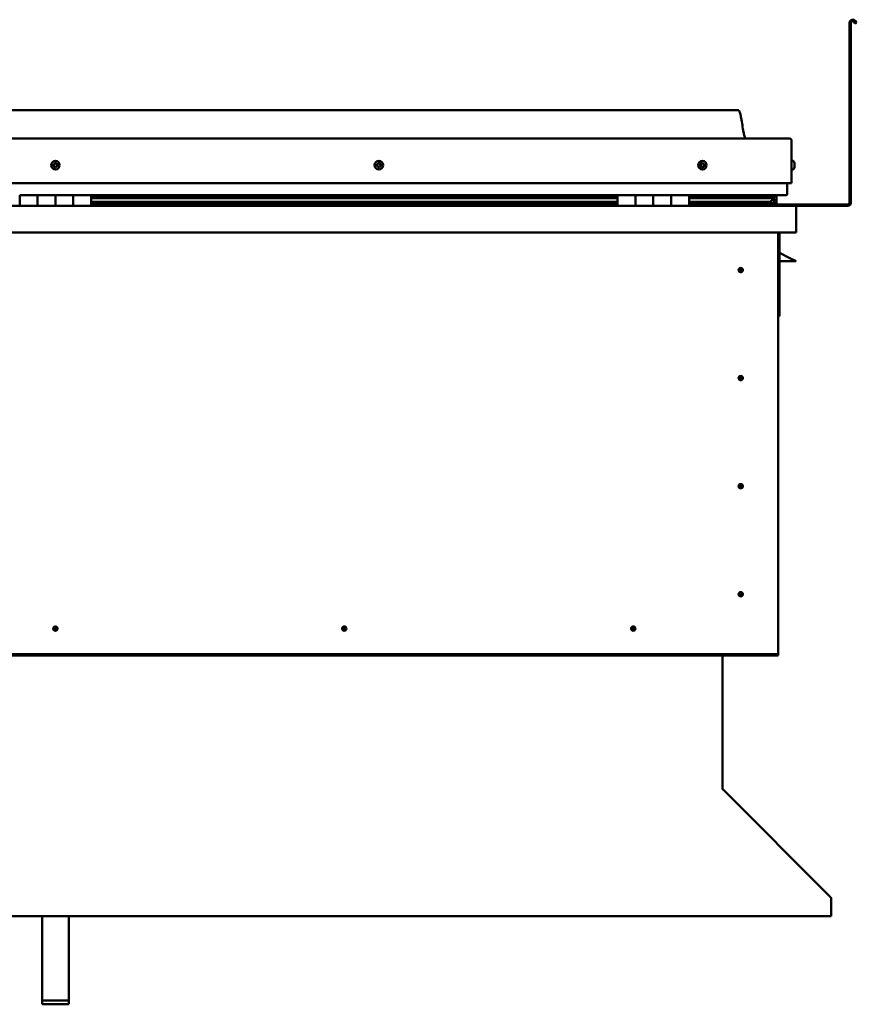
# Model space of a CAD drawing. Units: millimetres. Extents: x -5944 to 24163, y 3223 to 8837.
# Drawn here: x 22017 to 22954, y 6495 to 7598 of the extents above; entities that cross this region are included whole.
import ezdxf

# ---------------------------------------------------------------- set-up
doc = ezdxf.new("R2010")
doc.units = ezdxf.units.MM
doc.header["$LTSCALE"] = 25
doc.layers.add('Visible (ISO)', color=7, linetype='Continuous', lineweight=50)

msp = doc.modelspace()

# ---------------------------------------------------------------- linework, layer by layer
at = {"layer": 'Visible (ISO)'}
for p, q in [((22946.8, 7392.8), (22946.8, 7594.3)), ((22948.3, 7392.8), (22948.3, 7594.3)), ((22953, 7593.6), (22952, 7595.3)), ((22953, 7593.6), (22954.3, 7594.3)), ((22954.3, 7594.3), (22953.3, 7596)), ((22821.8, 7496.3), (21291.8, 7496.3)), ((21234.3, 7464.8), (22879.3, 7464.8)), ((22881.8, 7414.8), (22881.8, 7462.3)), ((22883.7, 7439.5), (22881.8, 7439.5)), ((22885, 7437), (22885, 7436.6)), ((22885, 7436.5), (22885, 7436.6)), ((22885, 7436.5), (22885, 7436.3)), ((22885, 7436.3), (22885, 7434.6)), ((22885, 7436.3), (22885, 7436.3)), ((22885, 7436.3), (22885, 7436.3)), ((22885, 7434.6), (22885, 7434.6)), ((22885, 7434.6), (22885, 7434.2)), ((22885, 7434.2), (22885, 7432.8)), ((22885, 7432.6), (22885, 7432.8)), ((22885, 7432.6), (22885, 7432.5)), ((22883.7, 7430), (22881.8, 7430)), ((21231.8, 7414.8), (22881.8, 7414.8)), ((22876.8, 7414.8), (22876.8, 7402.3)), ((22876.8, 7402.3), (22876.8, 7414.8)), ((22016.8, 7401.3), (22036.8, 7401.3)), ((22016.8, 7401.3), (22016.8, 7389.3)), ((22036.8, 7389.3), (22036.8, 7401.3)), ((22056.8, 7401.3), (22036.8, 7401.3)), ((22036.8, 7401.3), (22036.8, 7389.3)), ((22056.8, 7401.3), (22056.8, 7389.3)), ((22056.8, 7389.3), (22056.8, 7401.3)), ((22056.8, 7401.3), (22076.8, 7401.3)), ((22076.8, 7389.3), (22076.8, 7401.3)), ((22096.8, 7401.3), (22076.8, 7401.3)), ((22076.8, 7401.3), (22076.8, 7389.3)), ((22096.8, 7389.3), (22096.8, 7401.3)), ((22686.8, 7401.3), (22096.8, 7401.3)), ((22686.8, 7401.3), (22706.8, 7401.3)), ((22686.8, 7401.3), (22686.8, 7389.3)), ((22706.8, 7389.3), (22706.8, 7401.3)), ((22726.8, 7401.3), (22706.8, 7401.3)), ((22706.8, 7401.3), (22706.8, 7389.3)), ((22706.8, 7401.3), (22706.8, 7401.3)), ((22726.8, 7401.3), (22726.8, 7389.3)), ((22726.8, 7389.3), (22726.8, 7401.3)), ((22726.8, 7401.3), (22746.8, 7401.3)), ((22746.8, 7389.3), (22746.8, 7401.3)), ((22766.8, 7401.3), (22746.8, 7401.3)), ((22746.8, 7401.3), (22746.8, 7389.3)), ((22746.8, 7401.3), (22746.8, 7401.3)), ((22766.8, 7389.3), (22766.8, 7401.3)), ((22875.8, 7401.3), (22766.8, 7401.3)), ((22808.3, 7399.3), (22808.3, 7401.3)), ((22836.8, 7401.2), (22836.8, 7399.3)), ((22856, 7401.2), (22856, 7399.3)), ((22860, 7400.4), (22860, 7399.2)), ((22861.8, 7401.2), (22862, 7401.3)), ((22861.8, 7401.1), (22861.8, 7401.3)), ((22861.8, 7401.2), (22861.9, 7401.2)), ((22862, 7401.3), (22862, 7399.2)), ((22862.1, 7401.2), (22864.8, 7401.2)), ((22862.5, 7400.7), (22862.5, 7398.7)), ((22862.5, 7400.5), (22864.8, 7400.5)), ((22862.5, 7399.8), (22864.8, 7399.8)), ((22864.8, 7401.3), (22864.8, 7401.2)), ((22864.8, 7400.5), (22864.8, 7401.2)), ((22864.8, 7399.8), (22864.8, 7400.5)), ((22864.8, 7399.8), (22864.8, 7395.9)), ((21228.4, 7389.3), (22885.2, 7389.3)), ((22686.8, 7399.3), (22096.8, 7399.3)), ((22686.8, 7399.2), (22096.8, 7399.2)), ((22686.8, 7398.5), (22096.8, 7398.5)), ((22096.8, 7397.8), (22686.8, 7397.8)), ((22686.8, 7393.9), (22096.8, 7393.9)), ((22686.8, 7391.3), (22096.8, 7391.3)), ((22706.8, 7399.3), (22706.8, 7399.3)), ((22706.8, 7399.2), (22706.8, 7399.2)), ((22706.8, 7398.5), (22706.8, 7398.5)), ((22706.8, 7397.8), (22706.8, 7397.8)), ((22706.8, 7393.9), (22706.8, 7393.9)), ((22706.8, 7391.3), (22706.8, 7391.3)), ((22706.8, 7391.3), (22706.8, 7391.3)), ((22746.8, 7399.3), (22746.8, 7399.3)), ((22746.8, 7399.2), (22746.8, 7399.2)), ((22746.8, 7398.5), (22746.8, 7398.5)), ((22746.8, 7397.8), (22746.8, 7397.8)), ((22746.8, 7393.9), (22746.8, 7393.9)), ((22746.8, 7391.3), (22746.8, 7391.3)), ((22746.8, 7391.3), (22746.8, 7391.3)), ((22857.1, 7399.3), (22766.8, 7399.3)), ((22854.7, 7399.2), (22766.8, 7399.2)), ((22854.7, 7398.5), (22766.8, 7398.5)), ((22766.8, 7397.8), (22860.4, 7397.8)), ((22854.7, 7393.9), (22766.8, 7393.9)), ((22860.7, 7391.3), (22766.8, 7391.3)), ((22836.8, 7399.4), (22808.3, 7399.4)), ((22808.3, 7399.4), (22836.8, 7399.4)), ((22808.3, 7389.4), (22808.3, 7391.3)), ((22808.3, 7390.8), (22944.8, 7390.8)), ((22808.3, 7390.8), (22808.3, 7389.3)), ((22854.7, 7399.2), (22862, 7399.2)), ((22854.7, 7398.5), (22862.5, 7398.5)), ((22854.7, 7393.9), (22857.6, 7393.9)), ((22860.4, 7397.8), (22862.5, 7398.5)), ((22860.5, 7397.8), (22860.5, 7397.3)), ((22861.8, 7394.4), (22861.1, 7394.4)), ((22861.8, 7398.3), (22861.8, 7394.4)), ((22861.8, 7395.9), (22864.8, 7395.9)), ((22861.8, 7394.2), (22861.8, 7394.4)), ((22861.9, 7391.3), (22864.8, 7391.3)), ((22862, 7399.2), (22862, 7399.2)), ((22862.7, 7393.7), (22862.7, 7391.6)), ((22864.8, 7391.3), (22864.8, 7395.9)), ((22885.2, 7389.3), (22944.8, 7389.3)), ((22886.8, 7387.7), (22886.8, 7387.8)), ((22886.8, 7387.8), (22886.8, 7387.8)), ((22886.8, 7387.7), (22886.8, 7359.3)), ((22886.8, 7359.3), (21226.8, 7359.3)), ((22866.8, 7359.3), (22866.8, 6889.3)), ((22868.3, 7265.8), (22868.3, 7359.3)), ((22879.8, 7330.8), (22868.3, 7336.5)), ((22886.8, 7327.3), (22868.3, 7327.3)), ((22879.8, 7330.8), (22886.8, 7327.3)), ((22824.8, 7319.6), (22824.8, 7319.3)), ((22824.8, 7319.3), (22824.8, 7317.3)), ((22824.8, 7315.2), (22824.8, 7317.3)), ((22824.8, 7314.9), (22824.8, 7315.2)), ((22866.8, 7265.8), (22868.3, 7265.8)), ((22824.8, 7198.6), (22824.8, 7198.3)), ((22824.8, 7198.3), (22824.8, 7196.3)), ((22824.8, 7194.2), (22824.8, 7196.3)), ((22824.8, 7193.9), (22824.8, 7194.2)), ((22824.8, 7077.6), (22824.8, 7077.3)), ((22824.8, 7077.3), (22824.8, 7075.3)), ((22824.8, 7073.2), (22824.8, 7075.3)), ((22824.8, 7072.9), (22824.8, 7073.2)), ((22824.8, 6956.6), (22824.8, 6956.3)), ((22824.8, 6956.3), (22824.8, 6954.3)), ((22824.8, 6952.2), (22824.8, 6954.3)), ((22824.8, 6951.9), (22824.8, 6952.2)), ((22055.1, 6914.1), (22055.3, 6914.3)), ((22055.3, 6914.3), (22056.8, 6915.8)), ((22058.2, 6917.2), (22056.8, 6915.8)), ((22058.4, 6917.4), (22058.2, 6917.2)), ((22378.9, 6914.1), (22379.1, 6914.3)), ((22379.1, 6914.3), (22380.5, 6915.8)), ((22382, 6917.2), (22380.5, 6915.8)), ((22382.2, 6917.4), (22382, 6917.2)), ((22702.6, 6914.1), (22702.8, 6914.3)), ((22702.8, 6914.3), (22704.3, 6915.8)), ((22705.7, 6917.2), (22704.3, 6915.8)), ((22705.9, 6917.4), (22705.7, 6917.2)), ((22866.8, 6887.3), (21246.8, 6887.3)), ((21246.8, 6885.8), (22866.8, 6885.8)), ((22804.3, 6885.8), (22804.3, 6736.8)), ((22866.8, 6889.3), (22866.8, 6887.3)), ((22866.8, 6887.3), (22866.8, 6885.8)), ((22804.3, 6736), (22804.3, 6736.8)), ((22804.4, 6736), (22804.3, 6736)), ((22805, 6735.4), (22925.5, 6615.1)), ((22926.2, 6614), (22926.2, 6612.6)), ((22926.2, 6612.6), (22926.2, 6593.7)), ((22926.2, 6593.7), (21187.3, 6593.7)), ((22041.8, 6499.3), (22041.8, 6593.7)), ((22071.8, 6499.3), (22071.8, 6593.7)), ((22041.8, 6499.3), (22071.8, 6499.3)), ((22041.8, 6495), (22041.8, 6499.3)), ((22071.8, 6495), (22071.8, 6499.3)), ((22041.8, 6495), (22071.8, 6495))]:
    msp.add_line(p, q, dxfattribs=at)
for centre, radius in [((22056.8, 7434.8), 4.75), ((22419.3, 7434.8), 4.75), ((22781.8, 7434.8), 4.75), ((22824.8, 7317.3), 2.4), ((22824.8, 7196.3), 2.4), ((22824.8, 7075.3), 2.4), ((22824.8, 6954.3), 2.4), ((22056.8, 6915.8), 2.4), ((22380.5, 6915.8), 2.4), ((22704.3, 6915.8), 2.4)]:
    msp.add_circle(centre, radius, dxfattribs=at)
for centre, radius, start, end in [((22950.3, 7594.3), 3.5, 30, 180), ((22950.3, 7594.3), 2, 30, 180), ((22879.3, 7462.3), 2.5, 0, 90), ((22056.8, 7434.8), 2.21, 149.2882, 198.1395), ((22055.1, 7434), 0.45, 127.0556, 175.2752), ((22055.3, 7435.8), 0.45, 172.1526, 220.3721), ((22054.4, 7435), 0.787, 307.0556, 40.3721), ((22055.1, 7434), 0.45, 232.1526, 280.3721), ((22056.8, 7434.8), 2.21, 209.2882, 258.1395), ((22056.8, 7434.8), 2.21, 89.2882, 138.1395), ((22055.3, 7435.8), 0.45, 67.0556, 115.2752), ((22055.4, 7432.8), 0.787, 7.0556, 100.3721), ((22055.8, 7437), 0.787, 247.0556, 340.3721), ((22056.6, 7433), 0.45, 187.0556, 235.2752), ((22057, 7436.5), 0.45, 112.1526, 160.3721), ((22056.8, 7434.8), 2.21, 269.2882, 318.1395), ((22056.6, 7433), 0.45, 292.1526, 340.3721), ((22057.7, 7432.5), 0.787, 67.0556, 160.3721), ((22056.8, 7434.8), 2.21, 29.2882, 78.1395), ((22057, 7436.5), 0.45, 7.0556, 55.2752), ((22058.2, 7436.7), 0.787, 187.0556, 280.3721), ((22058.2, 7433.7), 0.45, 247.0556, 295.2752), ((22058.4, 7435.5), 0.45, 52.1526, 100.3721), ((22059.2, 7434.5), 0.787, 127.0556, 220.3721), ((22058.2, 7433.7), 0.45, 352.1526, 40.3721), ((22056.8, 7434.8), 2.21, 329.2882, 18.1395), ((22058.4, 7435.5), 0.45, 307.0556, 355.2752), ((22417.5, 7435.2), 0.45, 194.33, 242.5495), ((22419.3, 7434.8), 2.21, 171.4657, 220.3169), ((22419.3, 7434.8), 2.21, 111.4657, 160.3169), ((22417.5, 7435.2), 0.45, 89.2331, 137.4526), ((22417, 7434.1), 0.787, 329.2331, 62.5495), ((22417.5, 7436.4), 0.787, 269.2331, 2.5495), ((22418, 7433.5), 0.45, 149.2331, 197.4526), ((22418, 7433.5), 0.45, 254.33, 302.5495), ((22419.3, 7434.8), 2.21, 231.4657, 280.3169), ((22418.8, 7436.5), 0.45, 134.33, 182.5495), ((22418.7, 7432.4), 0.787, 29.2331, 122.5495), ((22419.3, 7434.8), 2.21, 51.4657, 100.3169), ((22418.8, 7436.5), 0.45, 29.2331, 77.4526), ((22419.9, 7437.1), 0.787, 209.2331, 302.5495), ((22419.8, 7433), 0.45, 209.2331, 257.4526), ((22419.3, 7434.8), 2.21, 291.4657, 340.3169), ((22419.8, 7433), 0.45, 314.33, 2.5495), ((22421, 7433.1), 0.787, 89.2331, 182.5495), ((22420.5, 7436), 0.45, 74.33, 122.5495), ((22421.6, 7435.4), 0.787, 149.2331, 242.5495), ((22420.5, 7436), 0.45, 329.2331, 17.4526), ((22419.3, 7434.8), 2.21, 351.4657, 40.3169), ((22421, 7434.3), 0.45, 269.2331, 317.4526), ((22421, 7434.3), 0.45, 14.33, 62.5495), ((22781.8, 7434.8), 2.21, 162.4484, 211.2996), ((22780.1, 7435.5), 0.45, 185.3127, 233.5322), ((22781.8, 7434.8), 2.21, 102.4484, 151.2996), ((22780.1, 7435.5), 0.45, 80.2158, 128.4353), ((22779.4, 7434.5), 0.788, 320.2158, 53.5322), ((22780.3, 7433.7), 0.45, 140.2158, 188.4353), ((22780.3, 7433.7), 0.45, 245.3127, 293.5322), ((22781.8, 7434.8), 2.21, 222.4484, 271.2996), ((22780.3, 7436.7), 0.787, 260.2158, 353.5322), ((22780.8, 7432.5), 0.788, 20.2158, 113.5322), ((22781.6, 7436.5), 0.45, 125.3127, 173.5322), ((22782, 7433), 0.45, 200.2158, 248.4353), ((22781.8, 7434.8), 2.21, 42.4484, 91.2996), ((22781.6, 7436.5), 0.45, 20.2158, 68.4353), ((22782.7, 7437), 0.788, 200.2158, 293.5322), ((22781.8, 7434.8), 2.21, 282.4484, 331.2996), ((22782, 7433), 0.45, 305.3127, 353.5322), ((22783.2, 7432.8), 0.787, 80.2158, 173.5322), ((22783.2, 7435.8), 0.45, 65.3127, 113.5322), ((22784.2, 7435), 0.787, 140.2158, 233.5322), ((22783.4, 7434), 0.45, 260.2158, 308.4353), ((22783.2, 7435.8), 0.45, 320.2158, 8.4353), ((22781.8, 7434.8), 2.21, 342.4484, 31.2996), ((22783.4, 7434), 0.45, 5.3127, 53.5322), ((22883.7, 7439.3), 0.2, 35.6853, 90), ((22877.3, 7434.8), 8, 16.0077, 35.6853), ((22877.3, 7434.8), 8, 324.3147, 343.9923), ((22883.7, 7430.2), 0.2, 270, 324.3147), ((22875.8, 7402.3), 1, 270, 0), ((22875.8, 7402.3), 1, 270, 0), ((22808.4, 7389.4), 0.1, 180, 270), ((22885.2, 7387.7), 1.6, 3.5833, 90), ((22944.8, 7392.8), 3.5, 270, 0), ((22944.8, 7392.8), 2, 270, 0), ((22824.8, 7317.3), 2.05, 176.2686, 270), ((22824.8, 7317.3), 2.05, 356.2686, 90), ((22824.8, 7196.3), 2.05, 176.2686, 270), ((22824.8, 7196.3), 2.05, 356.2686, 90), ((22824.8, 7075.3), 2.05, 176.2686, 270), ((22824.8, 7075.3), 2.05, 356.2686, 90), ((22824.8, 6954.3), 2.05, 176.2686, 270), ((22824.8, 6954.3), 2.05, 356.2686, 90), ((22056.8, 6915.8), 2.05, 131.2686, 225), ((22056.8, 6915.8), 2.05, 311.2686, 45), ((22380.5, 6915.8), 2.05, 131.2686, 225), ((22380.5, 6915.8), 2.05, 311.2686, 45), ((22704.3, 6915.8), 2.05, 131.2686, 225), ((22704.3, 6915.8), 2.05, 311.2686, 45), ((22806.3, 6736.8), 2, 180, 202.5)]:
    msp.add_arc(centre, radius, start, end, dxfattribs=at)
for start_param, end_param in [(3.889654, 4.109651), (4.109651, 4.113098), (1.93492, 3.151088)]:
    msp.add_ellipse((22854.7, 7395.8), major_axis=(-5.67, -1.94), ratio=0.500697, start_param=start_param, end_param=end_param, dxfattribs=at)
for points, knots in [([(22821.8, 7496.3), (22821.9, 7496.3), (22822, 7496.3), (22822.2, 7496.2), (22822.3, 7496.2), (22822.5, 7496.1), (22822.6, 7496), (22822.8, 7495.9), (22822.9, 7495.7), (22823.3, 7495.2), (22823.4, 7494.9), (22823.8, 7493.9), (22823.9, 7493.4), (22824.6, 7491.1), (22824.9, 7489.3), (22826.2, 7482.3), (22826.9, 7477), (22828.2, 7470.3), (22828.5, 7468.9), (22829.1, 7466.5), (22829.4, 7465.6), (22829.8, 7464.8)], [0, 0, 0, 0, 0.036252, 0.036252, 0.065481, 0.065481, 0.094704, 0.094704, 0.153437, 0.153437, 0.270159, 0.270159, 0.448956, 0.448956, 0.985103, 0.985103, 2.591355, 2.591355, 3.026903, 3.026903, 3.312362, 3.312362, 3.312362, 3.312362]), ([(22054.9, 7433.7), (22054.8, 7433.7), (22054.8, 7433.7), (22054.7, 7433.8), (22054.7, 7433.9), (22054.7, 7434), (22054.7, 7434), (22054.7, 7434.1)], [0.17438702, 0.17438702, 0.17438702, 0.17438702, 0.18896797, 0.18896797, 0.20586323, 0.20586323, 0.21737852, 0.21737852, 0.21737852, 0.21737852]), ([(22054.9, 7435.9), (22054.9, 7435.9), (22054.9, 7436), (22055, 7436.1), (22055, 7436.1), (22055.1, 7436.2), (22055.1, 7436.2), (22055.1, 7436.2)], [0.17438702, 0.17438702, 0.17438702, 0.17438702, 0.18896797, 0.18896797, 0.20586323, 0.20586323, 0.21737851, 0.21737851, 0.21737851, 0.21737851]), ([(22056.7, 7432.5), (22056.7, 7432.5), (22056.7, 7432.5), (22056.5, 7432.5), (22056.5, 7432.5), (22056.4, 7432.6), (22056.4, 7432.6), (22056.3, 7432.6)], [0.17438702, 0.17438702, 0.17438702, 0.17438702, 0.18896797, 0.18896797, 0.20586323, 0.20586323, 0.21737852, 0.21737852, 0.21737852, 0.21737852]), ([(22056.8, 7437), (22056.8, 7437), (22056.9, 7437), (22057, 7437), (22057.1, 7437), (22057.2, 7437), (22057.2, 7436.9), (22057.2, 7436.9)], [0.17438702, 0.17438702, 0.17438702, 0.17438702, 0.18896797, 0.18896797, 0.20586323, 0.20586323, 0.21737851, 0.21737851, 0.21737851, 0.21737851]), ([(22058.7, 7433.6), (22058.7, 7433.6), (22058.7, 7433.5), (22058.6, 7433.4), (22058.6, 7433.4), (22058.5, 7433.3), (22058.5, 7433.3), (22058.4, 7433.3)], [0.17438702, 0.17438702, 0.17438702, 0.17438702, 0.18896797, 0.18896797, 0.20586323, 0.20586323, 0.21737852, 0.21737852, 0.21737852, 0.21737852]), ([(22058.7, 7435.8), (22058.7, 7435.8), (22058.8, 7435.8), (22058.8, 7435.7), (22058.9, 7435.6), (22058.9, 7435.5), (22058.9, 7435.5), (22058.9, 7435.4)], [0.17438702, 0.17438702, 0.17438702, 0.17438702, 0.18896797, 0.18896797, 0.20586323, 0.20586323, 0.21737852, 0.21737852, 0.21737852, 0.21737852]), ([(22417.1, 7435.1), (22417.1, 7435.1), (22417.1, 7435.2), (22417.1, 7435.3), (22417.1, 7435.3), (22417.1, 7435.4), (22417.2, 7435.5), (22417.2, 7435.5)], [0.17438702, 0.17438702, 0.17438702, 0.17438702, 0.18896797, 0.18896797, 0.20586323, 0.20586323, 0.21737851, 0.21737851, 0.21737851, 0.21737851]), ([(22417.9, 7433), (22417.9, 7433), (22417.8, 7433.1), (22417.7, 7433.1), (22417.7, 7433.2), (22417.6, 7433.2), (22417.6, 7433.3), (22417.6, 7433.3)], [0.17438702, 0.17438702, 0.17438702, 0.17438702, 0.18896797, 0.18896797, 0.20586323, 0.20586323, 0.21737852, 0.21737852, 0.21737852, 0.21737852]), ([(22418.5, 7436.8), (22418.5, 7436.8), (22418.5, 7436.9), (22418.6, 7436.9), (22418.7, 7436.9), (22418.8, 7436.9), (22418.8, 7436.9), (22418.9, 7436.9)], [0.17438702, 0.17438702, 0.17438702, 0.17438702, 0.18896797, 0.18896797, 0.20586323, 0.20586323, 0.21737851, 0.21737851, 0.21737851, 0.21737851]), ([(22420.1, 7432.7), (22420, 7432.7), (22420, 7432.6), (22419.9, 7432.6), (22419.8, 7432.6), (22419.8, 7432.6), (22419.7, 7432.6), (22419.7, 7432.6)], [0.17438702, 0.17438702, 0.17438702, 0.17438702, 0.18896797, 0.18896797, 0.20586323, 0.20586323, 0.21737852, 0.21737852, 0.21737852, 0.21737852]), ([(22420.7, 7436.5), (22420.7, 7436.5), (22420.7, 7436.4), (22420.8, 7436.4), (22420.9, 7436.3), (22420.9, 7436.3), (22420.9, 7436.2), (22421, 7436.2)], [0.17438702, 0.17438702, 0.17438702, 0.17438702, 0.18896797, 0.18896797, 0.20586323, 0.20586323, 0.21737852, 0.21737852, 0.21737852, 0.21737852]), ([(22421.5, 7434.4), (22421.5, 7434.4), (22421.5, 7434.3), (22421.5, 7434.2), (22421.4, 7434.2), (22421.4, 7434.1), (22421.4, 7434), (22421.4, 7434)], [0.17438702, 0.17438702, 0.17438702, 0.17438702, 0.18896797, 0.18896797, 0.20586323, 0.20586323, 0.21737852, 0.21737852, 0.21737852, 0.21737852]), ([(22779.7, 7435.4), (22779.7, 7435.5), (22779.7, 7435.5), (22779.7, 7435.6), (22779.7, 7435.7), (22779.8, 7435.8), (22779.8, 7435.8), (22779.8, 7435.8)], [0.17438702, 0.17438702, 0.17438702, 0.17438702, 0.18896797, 0.18896797, 0.20586323, 0.20586323, 0.21737851, 0.21737851, 0.21737851, 0.21737851]), ([(22780.1, 7433.3), (22780.1, 7433.3), (22780.1, 7433.3), (22780, 7433.4), (22779.9, 7433.4), (22779.9, 7433.5), (22779.9, 7433.6), (22779.9, 7433.6)], [0.17438702, 0.17438702, 0.17438702, 0.17438702, 0.18896797, 0.18896797, 0.20586323, 0.20586323, 0.21737852, 0.21737852, 0.21737852, 0.21737852]), ([(22781.3, 7436.9), (22781.3, 7436.9), (22781.4, 7437), (22781.5, 7437), (22781.6, 7437), (22781.6, 7437), (22781.7, 7437), (22781.7, 7437)], [0.17438702, 0.17438702, 0.17438702, 0.17438702, 0.18896797, 0.18896797, 0.20586323, 0.20586323, 0.21737851, 0.21737851, 0.21737851, 0.21737851]), ([(22782.3, 7432.6), (22782.2, 7432.6), (22782.2, 7432.5), (22782.1, 7432.5), (22782, 7432.5), (22781.9, 7432.5), (22781.9, 7432.5), (22781.8, 7432.5)], [0.17438702, 0.17438702, 0.17438702, 0.17438702, 0.18896797, 0.18896797, 0.20586323, 0.20586323, 0.21737852, 0.21737852, 0.21737852, 0.21737852]), ([(22783.4, 7436.2), (22783.4, 7436.2), (22783.5, 7436.2), (22783.6, 7436.1), (22783.6, 7436.1), (22783.6, 7436), (22783.7, 7435.9), (22783.7, 7435.9)], [0.17438702, 0.17438702, 0.17438702, 0.17438702, 0.18896797, 0.18896797, 0.20586323, 0.20586323, 0.21737852, 0.21737852, 0.21737852, 0.21737852]), ([(22783.9, 7434.1), (22783.9, 7434), (22783.9, 7434), (22783.9, 7433.9), (22783.8, 7433.8), (22783.8, 7433.7), (22783.7, 7433.7), (22783.7, 7433.7)], [0.17438702, 0.17438702, 0.17438702, 0.17438702, 0.18896797, 0.18896797, 0.20586323, 0.20586323, 0.21737852, 0.21737852, 0.21737852, 0.21737852]), ([(22885, 7436.3), (22885, 7436.4), (22885, 7436.4), (22885, 7436.5), (22885, 7436.5), (22885, 7436.6), (22885, 7436.6), (22885, 7436.6)], [0.17438702, 0.17438702, 0.17438702, 0.17438702, 0.18896797, 0.18896797, 0.20586323, 0.20586323, 0.21737851, 0.21737851, 0.21737851, 0.21737851]), ([(22885, 7434.2), (22885, 7434.3), (22885, 7434.3), (22885, 7434.4), (22885, 7434.5), (22885, 7434.6), (22885, 7434.6), (22885, 7434.6)], [0.17438702, 0.17438702, 0.17438702, 0.17438702, 0.18896797, 0.18896797, 0.20586323, 0.20586323, 0.21737851, 0.21737851, 0.21737851, 0.21737851]), ([(22885, 7432.6), (22885, 7432.6), (22885, 7432.6), (22885, 7432.7), (22885, 7432.7), (22885, 7432.7), (22885, 7432.8), (22885, 7432.8)], [0.17438702, 0.17438702, 0.17438702, 0.17438702, 0.18896797, 0.18896797, 0.20586323, 0.20586323, 0.21737852, 0.21737852, 0.21737852, 0.21737852]), ([(22860.7, 7391.3), (22861.3, 7391.3), (22861.9, 7391.3), (22862.3, 7391.4), (22862.5, 7391.4), (22862.6, 7391.5), (22862.6, 7391.5), (22862.7, 7391.6), (22862.7, 7391.6), (22862.7, 7391.6), (22862.7, 7391.6), (22862.7, 7391.6), (22862.7, 7391.6), (22862.7, 7391.6), (22862.7, 7391.7), (22862.7, 7391.7), (22862.7, 7391.7), (22862.6, 7391.8), (22862.6, 7391.8), (22862, 7392.1), (22860.9, 7392.5), (22859.1, 7392.9), (22858.4, 7393.1), (22857.8, 7393.4), (22857.6, 7393.4), (22857.4, 7393.5), (22857.4, 7393.6), (22857.4, 7393.6), (22857.4, 7393.6), (22857.4, 7393.6), (22857.4, 7393.7), (22857.3, 7393.7), (22857.3, 7393.7), (22857.3, 7393.7), (22857.4, 7393.7), (22857.4, 7393.7), (22857.4, 7393.7), (22857.4, 7393.8), (22857.4, 7393.8), (22857.5, 7393.8), (22857.6, 7393.9), (22857.6, 7393.9)], [-1.110872, -1.110872, -1.110872, -1.110872, -0.849318, -0.849318, -0.757562, -0.757562, -0.728895, -0.728895, -0.716324, -0.716324, -0.708742, -0.708742, -0.702025, -0.702025, -0.694089, -0.694089, -0.681198, -0.681198, -0.635371, -0.635371, -0.347131, -0.347131, -0.150947, -0.150947, -0.086379, -0.086379, -0.067659, -0.067659, -0.060184, -0.060184, -0.056094, -0.056094, -0.052867, -0.052867, -0.049313, -0.049313, -0.043912, -0.043912, -0.032448, -0.032448, 0, 0, 0, 0]), ([(22862.5, 7398.5), (22862.5, 7398.5), (22862.5, 7398.6), (22862.5, 7398.6), (22862.5, 7398.7), (22862.5, 7398.7), (22862.5, 7398.7), (22862.5, 7398.8), (22862.5, 7398.8), (22862.3, 7399), (22862.2, 7399.1), (22862, 7399.2)], [-0.149112, -0.149112, -0.149112, -0.149112, -0.1318285, -0.1318285, -0.1193789, -0.1193789, -0.1047555, -0.1047555, -0.0810409, -0.0810409, 0, 0, 0, 0]), ([(22822.7, 7317.4), (22822.7, 7317.4), (22822.7, 7317.4), (22822.7, 7317.5), (22822.8, 7317.7), (22822.8, 7318), (22822.9, 7318.2), (22823.1, 7318.4), (22823.1, 7318.4), (22823.1, 7318.5)], [1.0296095, 1.0296095, 1.0296095, 1.0296095, 1.1266468, 1.1266468, 1.3399415, 1.3399415, 1.5532361, 1.5532361, 1.5988171, 1.5988171, 1.5988171, 1.5988171]), ([(22823.1, 7318.5), (22823.2, 7318.6), (22823.2, 7318.7), (22823.4, 7318.9), (22823.5, 7319), (22823.8, 7319.3), (22824, 7319.4), (22824.3, 7319.5), (22824.4, 7319.5), (22824.6, 7319.6), (22824.7, 7319.6), (22824.8, 7319.6)], [0.9722954, 0.9722954, 0.9722954, 0.9722954, 1.054543, 1.054543, 1.1645704, 1.1645704, 1.2620554, 1.2620554, 1.289972, 1.289972, 1.3178886, 1.3178886, 1.3178886, 1.3178886]), ([(22826.4, 7316), (22826.4, 7315.9), (22826.3, 7315.8), (22826.2, 7315.6), (22826.1, 7315.5), (22825.8, 7315.2), (22825.6, 7315.1), (22825.2, 7315), (22825.2, 7315), (22825, 7315), (22824.9, 7314.9), (22824.8, 7314.9)], [0.9725494, 0.9725494, 0.9725494, 0.9725494, 1.0547969, 1.0547969, 1.1648244, 1.1648244, 1.2623094, 1.2623094, 1.290226, 1.290226, 1.3181426, 1.3181426, 1.3181426, 1.3181426]), ([(22826.8, 7317.1), (22826.8, 7317.1), (22826.8, 7317.1), (22826.8, 7317), (22826.8, 7316.8), (22826.7, 7316.5), (22826.6, 7316.3), (22826.5, 7316.1), (22826.4, 7316.1), (22826.4, 7316)], [1.0298299, 1.0298299, 1.0298299, 1.0298299, 1.1268672, 1.1268672, 1.3401618, 1.3401618, 1.5534565, 1.5534565, 1.5990374, 1.5990374, 1.5990374, 1.5990374]), ([(22822.7, 7196.4), (22822.7, 7196.4), (22822.7, 7196.4), (22822.7, 7196.5), (22822.8, 7196.7), (22822.8, 7197), (22822.9, 7197.2), (22823.1, 7197.4), (22823.1, 7197.4), (22823.1, 7197.5)], [1.0296095, 1.0296095, 1.0296095, 1.0296095, 1.1266468, 1.1266468, 1.3399415, 1.3399415, 1.5532361, 1.5532361, 1.5988171, 1.5988171, 1.5988171, 1.5988171]), ([(22823.1, 7197.5), (22823.2, 7197.6), (22823.2, 7197.7), (22823.4, 7197.9), (22823.5, 7198), (22823.8, 7198.3), (22824, 7198.4), (22824.3, 7198.5), (22824.4, 7198.5), (22824.6, 7198.6), (22824.7, 7198.6), (22824.8, 7198.6)], [0.9722954, 0.9722954, 0.9722954, 0.9722954, 1.054543, 1.054543, 1.1645704, 1.1645704, 1.2620554, 1.2620554, 1.289972, 1.289972, 1.3178886, 1.3178886, 1.3178886, 1.3178886]), ([(22826.4, 7195), (22826.4, 7194.9), (22826.3, 7194.8), (22826.2, 7194.6), (22826.1, 7194.5), (22825.8, 7194.2), (22825.6, 7194.1), (22825.2, 7194), (22825.2, 7194), (22825, 7194), (22824.9, 7193.9), (22824.8, 7193.9)], [0.9725494, 0.9725494, 0.9725494, 0.9725494, 1.0547969, 1.0547969, 1.1648244, 1.1648244, 1.2623094, 1.2623094, 1.290226, 1.290226, 1.3181426, 1.3181426, 1.3181426, 1.3181426]), ([(22826.8, 7196.1), (22826.8, 7196.1), (22826.8, 7196.1), (22826.8, 7196), (22826.8, 7195.8), (22826.7, 7195.5), (22826.6, 7195.3), (22826.5, 7195.1), (22826.4, 7195.1), (22826.4, 7195)], [1.0298299, 1.0298299, 1.0298299, 1.0298299, 1.1268672, 1.1268672, 1.3401618, 1.3401618, 1.5534565, 1.5534565, 1.5990374, 1.5990374, 1.5990374, 1.5990374]), ([(22822.7, 7075.4), (22822.7, 7075.4), (22822.7, 7075.4), (22822.7, 7075.5), (22822.8, 7075.7), (22822.8, 7076), (22822.9, 7076.2), (22823.1, 7076.4), (22823.1, 7076.4), (22823.1, 7076.5)], [1.0296095, 1.0296095, 1.0296095, 1.0296095, 1.1266468, 1.1266468, 1.3399415, 1.3399415, 1.5532361, 1.5532361, 1.5988171, 1.5988171, 1.5988171, 1.5988171]), ([(22823.1, 7076.5), (22823.2, 7076.6), (22823.2, 7076.7), (22823.4, 7076.9), (22823.5, 7077), (22823.8, 7077.3), (22824, 7077.4), (22824.3, 7077.5), (22824.4, 7077.5), (22824.6, 7077.6), (22824.7, 7077.6), (22824.8, 7077.6)], [0.9722954, 0.9722954, 0.9722954, 0.9722954, 1.054543, 1.054543, 1.1645704, 1.1645704, 1.2620554, 1.2620554, 1.289972, 1.289972, 1.3178886, 1.3178886, 1.3178886, 1.3178886]), ([(22826.4, 7074), (22826.4, 7073.9), (22826.3, 7073.8), (22826.2, 7073.6), (22826.1, 7073.5), (22825.8, 7073.2), (22825.6, 7073.1), (22825.2, 7073), (22825.2, 7073), (22825, 7073), (22824.9, 7072.9), (22824.8, 7072.9)], [0.9725494, 0.9725494, 0.9725494, 0.9725494, 1.0547969, 1.0547969, 1.1648244, 1.1648244, 1.2623094, 1.2623094, 1.290226, 1.290226, 1.3181426, 1.3181426, 1.3181426, 1.3181426]), ([(22826.8, 7075.1), (22826.8, 7075.1), (22826.8, 7075.1), (22826.8, 7075), (22826.8, 7074.8), (22826.7, 7074.5), (22826.6, 7074.3), (22826.5, 7074.1), (22826.4, 7074.1), (22826.4, 7074)], [1.0298299, 1.0298299, 1.0298299, 1.0298299, 1.1268672, 1.1268672, 1.3401618, 1.3401618, 1.5534565, 1.5534565, 1.5990374, 1.5990374, 1.5990374, 1.5990374]), ([(22822.7, 6954.4), (22822.7, 6954.4), (22822.7, 6954.4), (22822.7, 6954.5), (22822.8, 6954.7), (22822.8, 6955), (22822.9, 6955.2), (22823.1, 6955.4), (22823.1, 6955.4), (22823.1, 6955.5)], [1.0296095, 1.0296095, 1.0296095, 1.0296095, 1.1266468, 1.1266468, 1.3399415, 1.3399415, 1.5532361, 1.5532361, 1.5988171, 1.5988171, 1.5988171, 1.5988171]), ([(22823.1, 6955.5), (22823.2, 6955.6), (22823.2, 6955.7), (22823.4, 6955.9), (22823.5, 6956), (22823.8, 6956.3), (22824, 6956.4), (22824.3, 6956.5), (22824.4, 6956.5), (22824.6, 6956.6), (22824.7, 6956.6), (22824.8, 6956.6)], [0.9722954, 0.9722954, 0.9722954, 0.9722954, 1.054543, 1.054543, 1.1645704, 1.1645704, 1.2620554, 1.2620554, 1.289972, 1.289972, 1.3178886, 1.3178886, 1.3178886, 1.3178886]), ([(22826.4, 6953), (22826.4, 6952.9), (22826.3, 6952.8), (22826.2, 6952.6), (22826.1, 6952.5), (22825.8, 6952.2), (22825.6, 6952.1), (22825.2, 6952), (22825.2, 6952), (22825, 6952), (22824.9, 6951.9), (22824.8, 6951.9)], [0.9725494, 0.9725494, 0.9725494, 0.9725494, 1.0547969, 1.0547969, 1.1648244, 1.1648244, 1.2623094, 1.2623094, 1.290226, 1.290226, 1.3181426, 1.3181426, 1.3181426, 1.3181426]), ([(22826.8, 6954.1), (22826.8, 6954.1), (22826.8, 6954.1), (22826.8, 6954), (22826.8, 6953.8), (22826.7, 6953.5), (22826.6, 6953.3), (22826.5, 6953.1), (22826.4, 6953.1), (22826.4, 6953)], [1.0298299, 1.0298299, 1.0298299, 1.0298299, 1.1268672, 1.1268672, 1.3401618, 1.3401618, 1.5534565, 1.5534565, 1.5990374, 1.5990374, 1.5990374, 1.5990374]), ([(22055.4, 6917.3), (22055.4, 6917.3), (22055.5, 6917.3), (22055.5, 6917.4), (22055.6, 6917.5), (22055.9, 6917.6), (22056.1, 6917.7), (22056.4, 6917.8), (22056.4, 6917.8), (22056.5, 6917.8)], [1.0296095, 1.0296095, 1.0296095, 1.0296095, 1.1266468, 1.1266468, 1.3399415, 1.3399415, 1.5532361, 1.5532361, 1.5988171, 1.5988171, 1.5988171, 1.5988171]), ([(22056.5, 6917.8), (22056.6, 6917.8), (22056.7, 6917.9), (22056.9, 6917.9), (22057.1, 6917.9), (22057.5, 6917.9), (22057.7, 6917.8), (22058, 6917.7), (22058.1, 6917.6), (22058.3, 6917.5), (22058.3, 6917.5), (22058.4, 6917.4)], [0.9722954, 0.9722954, 0.9722954, 0.9722954, 1.054543, 1.054543, 1.1645704, 1.1645704, 1.2620554, 1.2620554, 1.289972, 1.289972, 1.3178886, 1.3178886, 1.3178886, 1.3178886]), ([(22379.2, 6917.3), (22379.2, 6917.3), (22379.2, 6917.3), (22379.3, 6917.4), (22379.4, 6917.5), (22379.7, 6917.6), (22379.9, 6917.7), (22380.1, 6917.8), (22380.2, 6917.8), (22380.3, 6917.8)], [1.0296095, 1.0296095, 1.0296095, 1.0296095, 1.1266468, 1.1266468, 1.3399415, 1.3399415, 1.5532361, 1.5532361, 1.5988171, 1.5988171, 1.5988171, 1.5988171]), ([(22380.3, 6917.8), (22380.3, 6917.8), (22380.4, 6917.9), (22380.7, 6917.9), (22380.9, 6917.9), (22381.2, 6917.9), (22381.5, 6917.8), (22381.8, 6917.7), (22381.9, 6917.6), (22382, 6917.5), (22382.1, 6917.5), (22382.2, 6917.4)], [0.9722954, 0.9722954, 0.9722954, 0.9722954, 1.054543, 1.054543, 1.1645704, 1.1645704, 1.2620554, 1.2620554, 1.289972, 1.289972, 1.3178886, 1.3178886, 1.3178886, 1.3178886]), ([(22702.9, 6917.3), (22702.9, 6917.3), (22703, 6917.3), (22703, 6917.4), (22703.1, 6917.5), (22703.4, 6917.6), (22703.6, 6917.7), (22703.9, 6917.8), (22703.9, 6917.8), (22704, 6917.8)], [1.0296095, 1.0296095, 1.0296095, 1.0296095, 1.1266468, 1.1266468, 1.3399415, 1.3399415, 1.5532361, 1.5532361, 1.5988171, 1.5988171, 1.5988171, 1.5988171]), ([(22704, 6917.8), (22704.1, 6917.8), (22704.2, 6917.9), (22704.4, 6917.9), (22704.6, 6917.9), (22705, 6917.9), (22705.2, 6917.8), (22705.5, 6917.7), (22705.6, 6917.6), (22705.8, 6917.5), (22705.8, 6917.5), (22705.9, 6917.4)], [0.9722954, 0.9722954, 0.9722954, 0.9722954, 1.054543, 1.054543, 1.1645704, 1.1645704, 1.2620554, 1.2620554, 1.289972, 1.289972, 1.3178886, 1.3178886, 1.3178886, 1.3178886]), ([(22057, 6913.7), (22057, 6913.7), (22056.9, 6913.7), (22056.6, 6913.6), (22056.4, 6913.6), (22056.1, 6913.6), (22055.8, 6913.7), (22055.5, 6913.8), (22055.4, 6913.9), (22055.3, 6914), (22055.2, 6914.1), (22055.1, 6914.1)], [0.9725494, 0.9725494, 0.9725494, 0.9725494, 1.0547969, 1.0547969, 1.1648244, 1.1648244, 1.2623094, 1.2623094, 1.290226, 1.290226, 1.3181426, 1.3181426, 1.3181426, 1.3181426]), ([(22058.1, 6914.2), (22058.1, 6914.2), (22058.1, 6914.2), (22058, 6914.1), (22057.9, 6914), (22057.6, 6913.9), (22057.5, 6913.8), (22057.2, 6913.7), (22057.1, 6913.7), (22057, 6913.7)], [1.0298299, 1.0298299, 1.0298299, 1.0298299, 1.1268672, 1.1268672, 1.3401618, 1.3401618, 1.5534565, 1.5534565, 1.5990374, 1.5990374, 1.5990374, 1.5990374]), ([(22380.8, 6913.7), (22380.7, 6913.7), (22380.6, 6913.7), (22380.4, 6913.6), (22380.2, 6913.6), (22379.8, 6913.6), (22379.6, 6913.7), (22379.3, 6913.8), (22379.2, 6913.9), (22379, 6914), (22379, 6914.1), (22378.9, 6914.1)], [0.9725494, 0.9725494, 0.9725494, 0.9725494, 1.0547969, 1.0547969, 1.1648244, 1.1648244, 1.2623094, 1.2623094, 1.290226, 1.290226, 1.3181426, 1.3181426, 1.3181426, 1.3181426]), ([(22381.9, 6914.2), (22381.9, 6914.2), (22381.8, 6914.2), (22381.8, 6914.1), (22381.7, 6914), (22381.4, 6913.9), (22381.2, 6913.8), (22380.9, 6913.7), (22380.9, 6913.7), (22380.8, 6913.7)], [1.0298299, 1.0298299, 1.0298299, 1.0298299, 1.1268672, 1.1268672, 1.3401618, 1.3401618, 1.5534565, 1.5534565, 1.5990374, 1.5990374, 1.5990374, 1.5990374]), ([(22704.5, 6913.7), (22704.5, 6913.7), (22704.4, 6913.7), (22704.1, 6913.6), (22703.9, 6913.6), (22703.6, 6913.6), (22703.3, 6913.7), (22703, 6913.8), (22702.9, 6913.9), (22702.8, 6914), (22702.7, 6914.1), (22702.6, 6914.1)], [0.9725494, 0.9725494, 0.9725494, 0.9725494, 1.0547969, 1.0547969, 1.1648244, 1.1648244, 1.2623094, 1.2623094, 1.290226, 1.290226, 1.3181426, 1.3181426, 1.3181426, 1.3181426]), ([(22705.6, 6914.2), (22705.6, 6914.2), (22705.6, 6914.2), (22705.5, 6914.1), (22705.4, 6914), (22705.1, 6913.9), (22705, 6913.8), (22704.7, 6913.7), (22704.6, 6913.7), (22704.5, 6913.7)], [1.0298299, 1.0298299, 1.0298299, 1.0298299, 1.1268672, 1.1268672, 1.3401618, 1.3401618, 1.5534565, 1.5534565, 1.5990374, 1.5990374, 1.5990374, 1.5990374]), ([(22805, 6735.4), (22804.9, 6735.5), (22804.8, 6735.6), (22804.5, 6735.8), (22804.4, 6735.9), (22804.3, 6736)], [0, 0, 0, 0, 0.0539846, 0.0539846, 0.1079692, 0.1079692, 0.1079692, 0.1079692]), ([(22926.2, 6614), (22926.1, 6614.2), (22926, 6614.4), (22925.7, 6614.8), (22925.6, 6614.9), (22925.5, 6615.1)], [0, 0, 0, 0, 0.078103, 0.078103, 0.156206, 0.156206, 0.156206, 0.156206])]:
    msp.add_open_spline(points, degree=3, knots=knots, dxfattribs=at)
for points, degree in [([(22862, 7401.3), (22862.5, 7401), (22862.5, 7400.7)], 2), ([(22861.8, 7394.2), (22862.2, 7394.1), (22862.5, 7393.9), (22862.7, 7393.8), (22862.7, 7393.7)], 4), ([(22824.8, 7317.3), (22824.1, 7317.3), (22823.4, 7317.3), (22822.7, 7317.4)], 3), ([(22824.8, 7317.3), (22825.4, 7317.3), (22826.1, 7317.2), (22826.8, 7317.1)], 3), ([(22824.8, 7196.3), (22824.1, 7196.3), (22823.4, 7196.3), (22822.7, 7196.4)], 3), ([(22824.8, 7196.3), (22825.4, 7196.3), (22826.1, 7196.2), (22826.8, 7196.1)], 3), ([(22824.8, 7075.3), (22824.1, 7075.3), (22823.4, 7075.3), (22822.7, 7075.4)], 3), ([(22824.8, 7075.3), (22825.4, 7075.3), (22826.1, 7075.2), (22826.8, 7075.1)], 3), ([(22824.8, 6954.3), (22824.1, 6954.3), (22823.4, 6954.3), (22822.7, 6954.4)], 3), ([(22824.8, 6954.3), (22825.4, 6954.3), (22826.1, 6954.2), (22826.8, 6954.1)], 3), ([(22056.8, 6915.8), (22056.3, 6916.2), (22055.9, 6916.7), (22055.4, 6917.3)], 3), ([(22056.8, 6915.8), (22057.2, 6915.3), (22057.7, 6914.8), (22058.1, 6914.2)], 3), ([(22380.5, 6915.8), (22380.1, 6916.2), (22379.6, 6916.7), (22379.2, 6917.3)], 3), ([(22380.5, 6915.8), (22381, 6915.3), (22381.5, 6914.8), (22381.9, 6914.2)], 3), ([(22704.3, 6915.8), (22703.8, 6916.2), (22703.4, 6916.7), (22702.9, 6917.3)], 3), ([(22704.3, 6915.8), (22704.7, 6915.3), (22705.2, 6914.8), (22705.6, 6914.2)], 3), ([(22804.4, 6736), (22804.5, 6735.9), (22804.5, 6735.8), (22804.6, 6735.8)], 3)]:
    msp.add_open_spline(points, degree=degree, dxfattribs=at)

doc.saveas('drawing.dxf')
